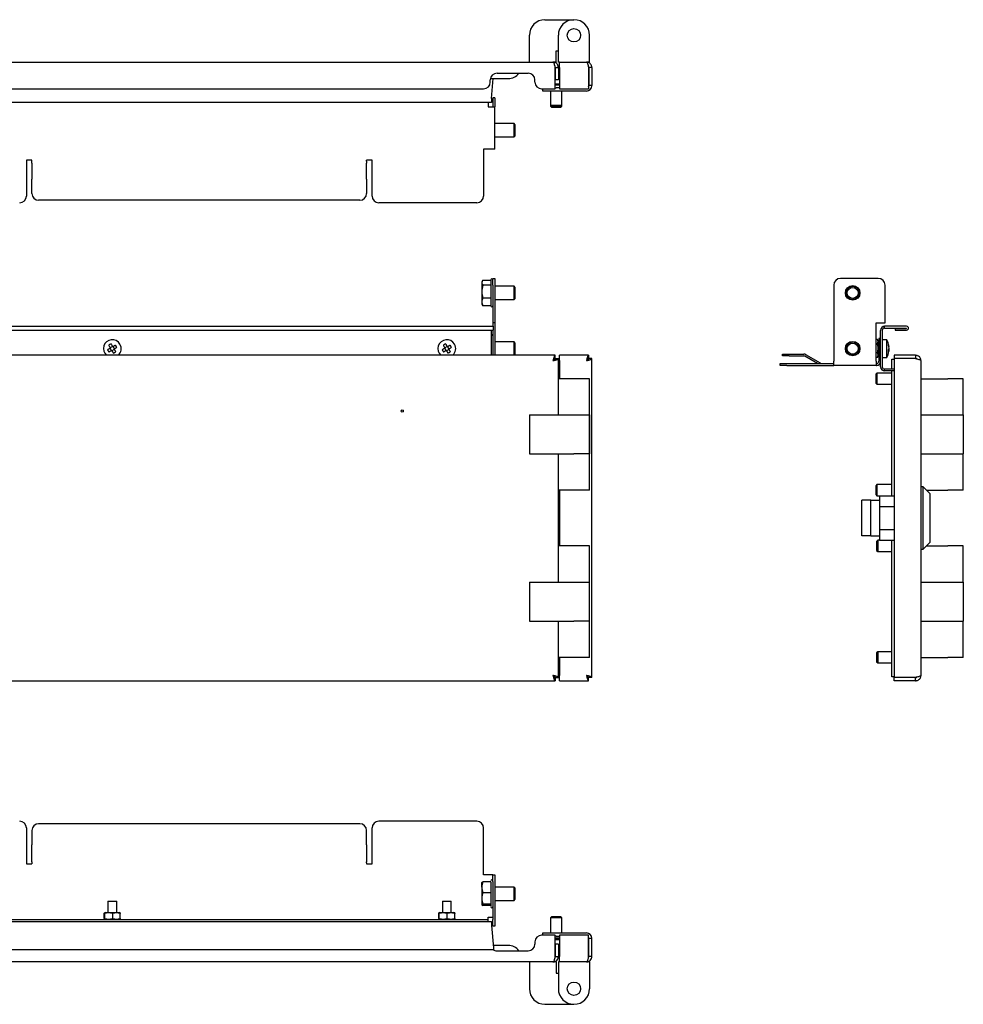
# Model space of a CAD drawing. Units: millimetres. Extents: x -98 to 778, y 213 to 654.
# Drawn here: x 355 to 778, y 213 to 654 of the extents above; entities that cross this region are included whole.
import ezdxf

# ---------------------------------------------------------------- set-up
doc = ezdxf.new("R2010")
doc.units = ezdxf.units.MM

msp = doc.modelspace()

# ---------------------------------------------------------------- linework, layer by layer
at = {"color": 7, "linetype": 'Continuous', "lineweight": 25}
for p, q in [((590.05, 654.44), (603.05, 654.44)), ((583.05, 635.44), (583.05, 647.44)), ((596.05, 635.44), (596.05, 647.44)), ((610.05, 635.44), (610.05, 647.44)), ((595.05, 640.44), (596.05, 640.44)), ((595.05, 635.44), (595.05, 640.44)), ((19.45, 635.44), (593.65, 635.44)), ((595.05, 635.44), (593.65, 635.44)), ((594.58, 623.44), (594.58, 633.04)), ((594.65, 633.04), (596.05, 633.04)), ((594.65, 633.04), (594.65, 627.44)), ((596.55, 635.44), (596.05, 635.44)), ((596.05, 633.04), (596.05, 627.44)), ((596.55, 633.04), (596.55, 635.44)), ((596.55, 635.44), (608.65, 635.44)), ((596.55, 633.04), (596.55, 623.44)), ((610.05, 635.44), (608.65, 635.44)), ((609.58, 633.04), (609.58, 623.44)), ((611.05, 633.04), (609.65, 633.04)), ((609.65, 633.04), (609.65, 624.94)), ((611.05, 633.04), (611.05, 624.94)), ((565.55, 626.44), (565.55, 627.44)), ((565.61, 628.04), (567.55, 628.04)), ((566.05, 619.14), (566.88, 628.04)), ((567.55, 628.04), (573.55, 628.04)), ((568.55, 630.44), (582.55, 630.44)), ((585.55, 626.44), (585.55, 627.44)), ((596.05, 627.44), (594.65, 627.44)), ((66.55, 623.44), (562.55, 623.44)), ((588.55, 623.44), (594.58, 623.44)), ((589.05, 622.44), (589.05, 623.44)), ((594.53, 623.84), (595.05, 623.84)), ((594.58, 625.59), (596.55, 625.59)), ((594.58, 625.19), (596.55, 625.19)), ((596.55, 623.84), (595.05, 623.84)), ((596.55, 623.44), (609.58, 623.44)), ((611.05, 624.94), (609.65, 624.94)), ((609.65, 624.94), (609.65, 624.84)), ((611.05, 624.84), (611.05, 624.94)), ((566.05, 619.14), (566.05, 617.34)), ((567.55, 619.34), (566.75, 619.34)), ((566.75, 619.34), (566.75, 615.34)), ((567.55, 619.34), (567.55, 615.34)), ((595.05, 622.44), (589.05, 622.44)), ((592.55, 622.44), (592.55, 616.09)), ((608.65, 622.44), (595.05, 622.44)), ((597.55, 616.09), (597.55, 622.44)), ((566.05, 617.34), (122.05, 617.34)), ((564.55, 617.34), (564.55, 615.54)), ((564.55, 615.54), (564.55, 615.34)), ((564.55, 615.34), (565.75, 615.34)), ((565.75, 615.34), (567.55, 615.34)), ((567.55, 596.34), (567.55, 615.34)), ((592.55, 616.09), (592.55, 615.69)), ((592.55, 616.09), (593.05, 615.59)), ((592.55, 616.09), (594.41, 616.09)), ((592.55, 615.69), (593.05, 615.19)), ((592.55, 615.69), (592.56, 615.69)), ((592.56, 615.69), (592.95, 615.69)), ((593.05, 615.59), (594.54, 615.59)), ((593.05, 615.19), (597.05, 615.19)), ((594.41, 616.09), (597.55, 616.09)), ((594.54, 615.59), (597.05, 615.59)), ((597.05, 615.59), (597.55, 616.09)), ((597.05, 615.19), (597.55, 615.69)), ((597.15, 615.69), (597.55, 615.69)), ((597.55, 615.69), (597.55, 616.09)), ((576.21, 607.84), (567.55, 607.84)), ((576.75, 607.3), (576.21, 607.84)), ((576.21, 601.84), (576.21, 607.84)), ((576.75, 603.84), (576.75, 607.3)), ((567.55, 601.84), (576.21, 601.84)), ((576.21, 601.84), (576.75, 602.38)), ((576.75, 602.38), (576.75, 603.84)), ((565.75, 596.34), (562.55, 596.34)), ((562.55, 596.34), (562.55, 575.34)), ((567.55, 596.34), (565.75, 596.34)), ((360.05, 591.47), (357.55, 591.47)), ((357.55, 591.47), (357.55, 575.34)), ((360.05, 590.97), (360.05, 591.47)), ((360.05, 590.07), (360.05, 590.97)), ((360.05, 590.07), (360.05, 583.45)), ((512.55, 591.47), (510.05, 591.47)), ((510.05, 590.97), (510.05, 591.47)), ((510.05, 590.97), (510.05, 590.07)), ((510.05, 583.45), (510.05, 590.07)), ((512.55, 575.34), (512.55, 591.47)), ((360.05, 583.45), (360.05, 582.95)), ((510.05, 582.95), (510.05, 583.45)), ((360.05, 576.43), (360.05, 582.95)), ((510.05, 582.95), (510.05, 576.43)), ((507.05, 573.43), (363.05, 573.43)), ((559.55, 572.34), (515.55, 572.34)), ((562.04, 537.38), (561.75, 536.88)), ((561.75, 536.88), (561.75, 536.45)), ((561.75, 536.45), (561.75, 532.41)), ((562.2, 537.62), (565.75, 537.62)), ((565.75, 535.28), (562.2, 535.28)), ((566.75, 535.38), (566.75, 538.38)), ((566.75, 538.38), (567.55, 538.38)), ((566.75, 535.38), (566.75, 518.38)), ((567.55, 538.38), (567.55, 535.38)), ((567.55, 535.38), (567.55, 518.38)), ((576.21, 534.88), (567.55, 534.88)), ((576.75, 534.34), (576.21, 534.88)), ((576.21, 534.62), (576.21, 534.88)), ((576.21, 528.88), (576.21, 534.62)), ((719.51, 535.38), (719.51, 501.18)), ((739.51, 538.38), (722.51, 538.38)), ((742.51, 518.38), (742.51, 535.38)), ((561.75, 532.41), (561.75, 527.84)), ((576.75, 529.42), (576.75, 534.34)), ((561.75, 527.84), (561.75, 526.88)), ((561.75, 526.88), (562.04, 526.38)), ((562.2, 526.14), (562.09, 526.41)), ((565.75, 529.54), (562.2, 529.54)), ((565.75, 526.14), (562.2, 526.14)), ((567.55, 528.88), (576.21, 528.88)), ((576.21, 528.88), (576.75, 529.42)), ((62.13, 516.88), (566.97, 516.88)), ((567.55, 518.38), (566.75, 518.38)), ((566.75, 518.38), (566.75, 516.88)), ((567.55, 518.38), (567.55, 503.88)), ((738.51, 518.38), (742.51, 518.38)), ((738.51, 501.18), (738.51, 518.38)), ((742.31, 516.08), (742.31, 516.88)), ((752.21, 516.88), (742.31, 516.88)), ((62.13, 515.18), (566.97, 515.18)), ((566.05, 515.08), (566.05, 515.18)), ((566.05, 503.88), (566.05, 515.08)), ((566.75, 515.18), (566.75, 503.88)), ((740.51, 498.68), (740.51, 515.08)), ((741.31, 515.08), (741.31, 498.68)), ((742.31, 516.08), (752.21, 516.08)), ((747.06, 515.98), (747.06, 515.18)), ((747.06, 515.98), (752.21, 515.98)), ((747.06, 515.18), (752.21, 515.18)), ((752.21, 515.98), (752.21, 516.08)), ((576.21, 509.88), (567.55, 509.88)), ((576.75, 509.34), (576.21, 509.88)), ((576.21, 509.62), (576.21, 509.88)), ((576.21, 503.88), (576.21, 509.62)), ((576.75, 504.42), (576.75, 509.34)), ((739.1, 510.92), (738.51, 510.92)), ((739.1, 509.06), (738.51, 509.06)), ((739.61, 510.03), (739.1, 510.92)), ((739.61, 507.02), (739.61, 510.03)), ((739.71, 508.88), (739.61, 508.88)), ((739.71, 511.38), (739.71, 501.18)), ((740.51, 511.38), (739.71, 511.38)), ((743.31, 510.88), (741.31, 510.88)), ((743.31, 502.88), (743.31, 510.88)), ((594.58, 503.88), (18.52, 503.88)), ((395.7, 505.98), (395.1, 507.02)), ((396.19, 507.83), (395.15, 507.23)), ((396.95, 506.53), (395.91, 505.93)), ((397, 506.74), (396.4, 507.77)), ((545.7, 505.98), (545.1, 507.02)), ((546.19, 507.83), (545.15, 507.23)), ((546.95, 506.53), (545.91, 505.93)), ((547, 506.74), (546.4, 507.77)), ((576.21, 503.88), (576.75, 504.42)), ((594.58, 502.48), (594.58, 503.88)), ((596.55, 501.48), (596.55, 503.88)), ((609.58, 503.88), (596.55, 503.88)), ((609.58, 503.88), (609.58, 502.48)), ((696.61, 503.58), (696.61, 504.38)), ((696.61, 504.38), (699.61, 504.38)), ((699.61, 503.58), (696.61, 503.58)), ((699.61, 504.38), (706.12, 504.38)), ((699.61, 503.58), (706.12, 503.58)), ((713.65, 500.31), (707.02, 504.14)), ((739.1, 505.02), (738.51, 505.02)), ((739.1, 502.84), (739.61, 503.73)), ((739.61, 503.73), (739.61, 507.02)), ((739.61, 504.88), (739.71, 504.88)), ((744.34, 506.06), (744.1, 506.06)), ((744.34, 506.66), (744.22, 506.66)), ((744.34, 507.7), (744.25, 507.7)), ((746.61, 503.88), (746.61, 502.48)), ((756.21, 503.88), (746.61, 503.88)), ((756.21, 503.88), (756.21, 502.48)), ((594.65, 502.41), (596.05, 502.41)), ((596.05, 493.38), (596.05, 502.41)), ((596.05, 502.08), (596.55, 502.08)), ((596.55, 501.48), (596.55, 493.38)), ((609.5, 502.08), (609.04, 502.08)), ((611.05, 502.41), (609.65, 502.41)), ((611.05, 359.35), (611.05, 502.41)), ((695.51, 499.38), (695.51, 500.18)), ((695.51, 500.18), (698.51, 500.18)), ((698.51, 499.38), (695.51, 499.38)), ((698.51, 500.18), (719.51, 500.18)), ((698.51, 499.38), (719.51, 499.38)), ((712.28, 500.18), (706.62, 503.44)), ((719.51, 499.38), (719.51, 501.18)), ((738.51, 499.38), (719.51, 499.38)), ((739.1, 502.84), (738.51, 502.84)), ((738.51, 501.18), (738.51, 499.38)), ((738.51, 500.18), (738.71, 500.18)), ((738.51, 499.38), (738.71, 499.38)), ((739.13, 502.94), (739.1, 502.84)), ((741.31, 502.88), (743.31, 502.88)), ((745.61, 502.08), (746.61, 502.08)), ((745.61, 497.68), (745.61, 502.08)), ((756.21, 502.48), (746.61, 502.48)), ((746.61, 502.41), (746.61, 359.35)), ((756.21, 502.41), (746.61, 502.41)), ((758.61, 501.48), (758.61, 360.28)), ((596.18, 495.61), (596.05, 495.67)), ((738.86, 495.88), (738.36, 495.38)), ((738.36, 495.38), (738.36, 493.63)), ((745.61, 495.88), (738.86, 495.88)), ((738.86, 495.88), (738.86, 493.7)), ((742.31, 496.88), (742.31, 497.68)), ((746.61, 497.68), (742.31, 497.68)), ((746.61, 496.88), (742.31, 496.88)), ((745.61, 496.08), (745.61, 496.88)), ((745.61, 440.88), (745.61, 496.08)), ((596.05, 477.13), (596.05, 493.38)), ((610.05, 493.38), (596.05, 493.38)), ((610.05, 477.13), (610.05, 493.38)), ((738.36, 493.63), (738.36, 491.38)), ((738.36, 491.38), (738.86, 490.88)), ((738.86, 493.7), (738.86, 490.88)), ((738.86, 490.88), (745.61, 490.88)), ((758.61, 493.38), (770.61, 493.38)), ((777.61, 493.38), (770.61, 493.38)), ((777.61, 477.13), (777.61, 493.38)), ((583.05, 477.13), (583.05, 459.63)), ((583.05, 477.13), (590.05, 477.13)), ((590.05, 477.13), (603.05, 477.13)), ((603.05, 477.13), (610.05, 477.13)), ((610.05, 459.63), (610.05, 477.13)), ((610.05, 477.13), (610.05, 459.63)), ((758.61, 477.13), (770.61, 477.13)), ((770.61, 477.13), (777.61, 477.13)), ((777.61, 477.13), (777.61, 459.63)), ((583.05, 459.63), (590.05, 459.63)), ((590.05, 459.63), (603.05, 459.63)), ((596.05, 443.38), (596.05, 459.63)), ((610.05, 459.63), (603.05, 459.63)), ((610.05, 443.38), (610.05, 459.63)), ((758.61, 459.63), (770.61, 459.63)), ((770.61, 459.63), (777.61, 459.63)), ((777.61, 443.38), (777.61, 459.63)), ((610.05, 443.38), (596.05, 443.38)), ((596.05, 418.38), (596.05, 443.38)), ((596.55, 443.38), (596.55, 418.38)), ((738.86, 445.88), (738.36, 445.38)), ((738.36, 445.38), (738.36, 443.16)), ((738.36, 443.16), (738.36, 441.38)), ((745.61, 445.88), (738.86, 445.88)), ((738.86, 445.88), (738.86, 443.11)), ((738.86, 443.11), (738.86, 440.88)), ((759.61, 444.88), (758.61, 444.88)), ((762.61, 441.88), (759.61, 444.88)), ((759.61, 416.88), (759.61, 444.88)), ((761.11, 443.38), (770.61, 443.38)), ((762.61, 441.88), (762.61, 419.88)), ((777.61, 443.38), (770.61, 443.38)), ((596.13, 441.12), (596.05, 441.09)), ((732.11, 422.88), (732.11, 438.88)), ((736.11, 438.88), (732.11, 438.88)), ((736.11, 438.88), (740.11, 438.88)), ((736.11, 436.88), (736.11, 438.88)), ((738.36, 441.38), (738.86, 440.88)), ((738.86, 440.88), (740.11, 440.88)), ((740.11, 440.88), (746.61, 440.88)), ((740.11, 440.88), (740.11, 438.88)), ((740.11, 438.88), (740.11, 436.88)), ((736.11, 424.88), (736.11, 436.88)), ((740.11, 436.88), (740.11, 424.88)), ((740.11, 436.03), (746.61, 436.03)), ((736.11, 422.88), (736.11, 424.88)), ((740.11, 425.72), (746.61, 425.72)), ((740.11, 424.88), (740.11, 422.88)), ((736.11, 422.88), (732.11, 422.88)), ((736.11, 422.88), (740.11, 422.88)), ((739.26, 420.88), (738.76, 420.38)), ((738.76, 420.38), (738.76, 416.44)), ((740.11, 420.88), (739.26, 420.88)), ((739.26, 420.88), (739.26, 415.96)), ((740.11, 422.88), (740.11, 420.88)), ((740.11, 420.88), (746.61, 420.88)), ((745.61, 365.68), (745.61, 420.88)), ((759.61, 416.88), (762.61, 419.88)), ((596.05, 402.13), (596.05, 418.38)), ((610.05, 418.38), (596.05, 418.38)), ((610.05, 402.13), (610.05, 418.38)), ((738.76, 416.44), (738.76, 416.38)), ((738.76, 416.38), (739.26, 415.88)), ((739.26, 415.96), (739.26, 415.88)), ((739.26, 415.88), (745.61, 415.88)), ((758.61, 416.88), (759.61, 416.88)), ((761.11, 418.38), (770.61, 418.38)), ((777.61, 418.38), (770.61, 418.38)), ((777.61, 402.13), (777.61, 418.38)), ((583.05, 402.13), (583.05, 384.63)), ((583.05, 402.13), (590.05, 402.13)), ((590.05, 402.13), (603.05, 402.13)), ((603.05, 402.13), (610.05, 402.13)), ((610.05, 384.63), (610.05, 402.13)), ((758.61, 402.13), (770.61, 402.13)), ((770.61, 402.13), (777.61, 402.13)), ((777.61, 402.13), (777.61, 384.63)), ((583.05, 384.63), (590.05, 384.63)), ((590.05, 384.63), (603.05, 384.63)), ((596.05, 368.38), (596.05, 384.63)), ((610.05, 384.63), (603.05, 384.63)), ((610.05, 368.38), (610.05, 384.63)), ((758.61, 384.63), (770.61, 384.63)), ((770.61, 384.63), (777.61, 384.63)), ((777.61, 368.38), (777.61, 384.63)), ((610.05, 368.38), (596.05, 368.38)), ((596.05, 359.35), (596.05, 368.38)), ((596.55, 368.38), (596.55, 360.28)), ((739.26, 370.88), (738.76, 370.38)), ((738.76, 370.38), (738.76, 366.44)), ((745.61, 370.88), (739.26, 370.88)), ((739.26, 370.88), (739.26, 365.96)), ((758.61, 368.38), (770.61, 368.38)), ((777.61, 368.38), (770.61, 368.38)), ((596.39, 366.27), (596.55, 366.17)), ((738.76, 366.44), (738.76, 366.38)), ((738.76, 366.38), (739.26, 365.88)), ((739.26, 365.96), (739.26, 365.88)), ((739.26, 365.88), (745.61, 365.88)), ((745.61, 359.68), (745.61, 365.68)), ((18.52, 357.88), (594.58, 357.88)), ((594.58, 359.28), (594.58, 357.88)), ((594.65, 359.35), (596.05, 359.35)), ((596.55, 359.68), (596.05, 359.68)), ((596.55, 357.88), (596.55, 360.28)), ((596.55, 357.88), (609.58, 357.88)), ((609.04, 359.68), (609.5, 359.68)), ((609.58, 357.88), (609.58, 359.28)), ((611.05, 359.35), (609.65, 359.35)), ((746.61, 359.68), (745.61, 359.68)), ((756.21, 359.35), (746.61, 359.35)), ((756.21, 359.28), (746.61, 359.28)), ((746.61, 357.88), (746.61, 359.28)), ((756.21, 357.88), (746.61, 357.88)), ((756.21, 357.88), (756.21, 359.28)), ((357.55, 291.84), (357.55, 275.71)), ((507.05, 293.74), (363.05, 293.74)), ((512.55, 275.71), (512.55, 291.84)), ((559.55, 294.84), (515.55, 294.84)), ((562.55, 270.84), (562.55, 291.84)), ((360.05, 290.74), (360.05, 284.23)), ((510.05, 284.23), (510.05, 290.74)), ((360.05, 283.33), (360.05, 284.23)), ((360.05, 276.7), (360.05, 283.33)), ((510.05, 284.23), (510.05, 283.33)), ((510.05, 283.33), (510.05, 276.7)), ((357.55, 275.71), (360.05, 275.71)), ((360.05, 276.7), (360.05, 276.2)), ((360.05, 276.2), (360.05, 275.71)), ((510.05, 276.2), (510.05, 276.7)), ((510.05, 276.2), (510.05, 275.71)), ((510.05, 275.71), (512.55, 275.71)), ((565.75, 270.84), (562.55, 270.84)), ((566.75, 270.84), (565.75, 270.84)), ((566.75, 270.84), (567.55, 270.84)), ((566.75, 267.84), (566.75, 270.84)), ((567.55, 270.84), (567.55, 267.84)), ((561.75, 265.28), (561.75, 267.34)), ((561.75, 265.28), (561.75, 260.31)), ((565.75, 267.62), (562.2, 267.62)), ((566.75, 267.84), (566.75, 250.84)), ((567.55, 267.84), (567.55, 250.84)), ((576.21, 265.34), (567.55, 265.34)), ((576.75, 264.8), (576.21, 265.34)), ((576.21, 261.12), (576.21, 265.34)), ((562.2, 262.95), (565.75, 262.95)), ((576.21, 259.34), (576.21, 261.12)), ((576.75, 259.88), (576.75, 264.8)), ((394.05, 259.04), (394.05, 253.94)), ((394.05, 259.04), (397.78, 259.04)), ((397.78, 259.04), (398.05, 259.04)), ((398.05, 253.94), (398.05, 259.04)), ((544.05, 259.04), (544.05, 253.94)), ((544.05, 259.04), (547.78, 259.04)), ((547.78, 259.04), (548.05, 259.04)), ((548.05, 253.94), (548.05, 259.04)), ((561.75, 260.31), (561.75, 257.37)), ((565.75, 257.67), (562.2, 257.67)), ((565.75, 257.06), (562.2, 257.06)), ((567.55, 259.34), (576.21, 259.34)), ((576.21, 259.34), (576.75, 259.88)), ((392.46, 251.25), (392.46, 253.42)), ((392.9, 253.94), (392.51, 253.72)), ((392.65, 251.25), (392.65, 253.42)), ((392.9, 253.94), (399.2, 253.94)), ((396.24, 251.25), (396.24, 253.42)), ((399.58, 253.72), (399.2, 253.94)), ((399.64, 251.25), (399.64, 253.42)), ((542.46, 251.25), (542.46, 253.42)), ((542.9, 253.94), (542.51, 253.72)), ((542.65, 251.25), (542.65, 253.42)), ((542.9, 253.94), (549.2, 253.94)), ((546.24, 251.25), (546.24, 253.42)), ((549.58, 253.72), (549.2, 253.94)), ((549.64, 251.25), (549.64, 253.42)), ((564.55, 251.84), (565.75, 251.84)), ((564.55, 251.64), (564.55, 251.84)), ((565.75, 251.84), (566.75, 251.84)), ((593.05, 251.99), (592.55, 251.49)), ((593.07, 251.99), (593.05, 251.99)), ((597.05, 251.99), (593.07, 251.99)), ((597.55, 251.49), (597.05, 251.99)), ((63.05, 249.84), (566.05, 249.84)), ((564.55, 250.64), (64.55, 250.64)), ((392.51, 250.96), (392.9, 250.74)), ((392.9, 250.74), (399.2, 250.74)), ((394.05, 250.74), (394.05, 250.64)), ((398.05, 250.64), (398.05, 250.74)), ((399.2, 250.74), (399.58, 250.96)), ((542.51, 250.96), (542.9, 250.74)), ((542.9, 250.74), (549.2, 250.74)), ((544.05, 250.74), (544.05, 250.64)), ((548.05, 250.64), (548.05, 250.74)), ((549.2, 250.74), (549.58, 250.96)), ((564.55, 250.64), (564.55, 251.64)), ((564.55, 249.84), (564.55, 250.64)), ((566.05, 249.84), (566.05, 248.04)), ((566.05, 248.04), (566.97, 238.14)), ((566.75, 247.84), (566.75, 250.84)), ((567.55, 247.84), (566.75, 247.84)), ((567.55, 250.84), (567.55, 247.84)), ((592.55, 251.49), (592.55, 244.74)), ((592.57, 251.49), (592.55, 251.49)), ((597.55, 251.49), (592.57, 251.49)), ((597.55, 244.74), (597.55, 251.49)), ((594.58, 243.74), (588.55, 243.74)), ((589.05, 243.74), (589.05, 244.74)), ((589.05, 244.74), (595.05, 244.74)), ((595.05, 243.34), (594.48, 243.34)), ((594.58, 234.14), (594.58, 243.74)), ((595.05, 244.74), (608.65, 244.74)), ((595.05, 243.34), (596.55, 243.34)), ((596.55, 243.74), (596.55, 234.14)), ((609.58, 243.74), (596.55, 243.74)), ((609.58, 234.14), (609.58, 243.74)), ((567.55, 239.14), (566.88, 239.14)), ((573.55, 239.14), (567.55, 239.14)), ((585.55, 240.74), (585.55, 239.74)), ((596.55, 242.39), (594.58, 242.39)), ((596.54, 241.99), (594.58, 241.99)), ((596.55, 241.59), (594.58, 241.59)), ((596.05, 239.74), (594.65, 239.74)), ((594.65, 239.74), (594.65, 234.14)), ((596.05, 239.74), (596.05, 234.14)), ((609.65, 242.34), (609.65, 242.24)), ((609.65, 234.14), (609.65, 242.24)), ((611.05, 242.24), (609.65, 242.24)), ((611.05, 242.24), (611.05, 242.34)), ((611.05, 234.14), (611.05, 242.24)), ((62.05, 237.29), (567.05, 237.29)), ((568.55, 236.74), (582.55, 236.74)), ((594.65, 234.14), (596.05, 234.14)), ((596.55, 231.74), (596.55, 234.14)), ((611.05, 234.14), (609.65, 234.14)), ((593.65, 231.74), (19.45, 231.74)), ((583.05, 231.74), (583.05, 219.74)), ((595.05, 231.74), (593.65, 231.74)), ((595.05, 231.74), (595.05, 226.74)), ((596.05, 231.74), (596.05, 219.74)), ((596.55, 231.74), (596.05, 231.74)), ((608.65, 231.74), (596.55, 231.74)), ((610.05, 231.74), (608.65, 231.74)), ((610.05, 231.74), (610.05, 219.74)), ((595.05, 226.74), (596.05, 226.74)), ((590.05, 212.74), (603.05, 212.74))]:
    msp.add_line(p, q, dxfattribs=at)
at = {"color": 7, "linetype": 'Continuous', "lineweight": 25, "flags": 128}
for points in [[(609.58, 624.47), (609.63, 624.64), (609.65, 624.84)], [(394.49, 508.37), (394.58, 508.21), (394.67, 508.05), (394.76, 507.89), (394.86, 507.74), (394.95, 507.58), (395.04, 507.42), (395.14, 507.26), (395.23, 507.1)], [(395.53, 508.97), (395.62, 508.81), (395.71, 508.66), (395.8, 508.5), (395.89, 508.34), (395.99, 508.18), (396.08, 508.02), (396.17, 507.86), (396.27, 507.7)], [(397.54, 508.44), (397.38, 508.35), (397.22, 508.26), (397.07, 508.16), (396.91, 508.07), (396.75, 507.98), (396.59, 507.89), (396.43, 507.79), (396.27, 507.7)], [(544.49, 508.37), (544.58, 508.21), (544.67, 508.05), (544.76, 507.89), (544.86, 507.74), (544.95, 507.58), (545.04, 507.42), (545.14, 507.26), (545.23, 507.1)], [(545.53, 508.97), (545.62, 508.81), (545.71, 508.66), (545.8, 508.5), (545.89, 508.34), (545.99, 508.18), (546.08, 508.02), (546.17, 507.86), (546.27, 507.7)], [(547.54, 508.44), (547.38, 508.35), (547.22, 508.26), (547.07, 508.16), (546.91, 508.07), (546.75, 507.98), (546.59, 507.89), (546.43, 507.79), (546.27, 507.7)], [(395.23, 507.1), (395.07, 507), (394.91, 506.91), (394.75, 506.82), (394.59, 506.72), (394.43, 506.63), (394.27, 506.54), (394.11, 506.45), (393.96, 506.36)], [(395.83, 506.06), (395.67, 505.96), (395.51, 505.87), (395.35, 505.78), (395.19, 505.69), (395.03, 505.59), (394.88, 505.5), (394.72, 505.41), (394.56, 505.32)], [(395.83, 506.06), (395.93, 505.9), (396.02, 505.74), (396.11, 505.58), (396.21, 505.42), (396.3, 505.26), (396.39, 505.1), (396.48, 504.94), (396.57, 504.79)], [(398.14, 507.4), (397.99, 507.31), (397.83, 507.22), (397.67, 507.13), (397.51, 507.03), (397.35, 506.94), (397.19, 506.85), (397.03, 506.75), (396.87, 506.66)], [(396.87, 506.66), (396.96, 506.5), (397.06, 506.34), (397.15, 506.18), (397.24, 506.02), (397.34, 505.86), (397.43, 505.7), (397.52, 505.55), (397.61, 505.39)], [(545.23, 507.1), (545.07, 507), (544.91, 506.91), (544.75, 506.82), (544.59, 506.72), (544.43, 506.63), (544.27, 506.54), (544.11, 506.45), (543.96, 506.36)], [(545.83, 506.06), (545.67, 505.96), (545.51, 505.87), (545.35, 505.78), (545.19, 505.69), (545.03, 505.59), (544.88, 505.5), (544.72, 505.41), (544.56, 505.32)], [(545.83, 506.06), (545.93, 505.9), (546.02, 505.74), (546.11, 505.58), (546.21, 505.42), (546.3, 505.26), (546.39, 505.1), (546.48, 504.94), (546.57, 504.79)], [(548.14, 507.4), (547.99, 507.31), (547.83, 507.22), (547.67, 507.13), (547.51, 507.03), (547.35, 506.94), (547.19, 506.85), (547.03, 506.75), (546.87, 506.66)], [(546.87, 506.66), (546.96, 506.5), (547.06, 506.34), (547.15, 506.18), (547.24, 506.02), (547.34, 505.86), (547.43, 505.7), (547.52, 505.55), (547.61, 505.39)], [(594.32, 502.03), (593.88, 501.96), (593.85, 501.96)], [(596.55, 497.73), (596.28, 497.81), (596.05, 497.87)], [(596.05, 438.89), (596.19, 438.92), (596.55, 439.03)], [(596.55, 422.73), (596.23, 422.83), (596.05, 422.87)], [(596.39, 366.27), (596.22, 366.17), (596.05, 366.09)], [(596.05, 363.89), (596.47, 364), (596.55, 364.03)], [(593.86, 359.8), (593.88, 359.79), (594.34, 359.72)], [(609.65, 242.34), (609.63, 242.53), (609.58, 242.71)], [(566.97, 238.14), (566.98, 237.99), (567, 237.85), (567.01, 237.71), (567.02, 237.59), (567.03, 237.49), (567.04, 237.4), (567.05, 237.34), (567.05, 237.3), (567.05, 237.29)]]:
    msp.add_lwpolyline(points, dxfattribs=at)
at = {"color": 7, "linetype": 'Continuous', "lineweight": 25}
for centre, radius in [((603.05, 647.44), 3), ((728.01, 531.88), 3.25), ((728.01, 531.88), 3), ((728.01, 531.88), 2.46), ((728.01, 506.88), 3.25), ((728.01, 506.88), 3), ((728.01, 506.88), 2.46), ((526.05, 478.88), 0.5), ((603.05, 219.74), 3)]:
    msp.add_circle(centre, radius, dxfattribs=at)
for centre, radius, start, end in [((590.05, 647.44), 7, 90, 180), ((603.05, 647.44), 7, 0, 180), ((568.55, 627.44), 3, 90, 180), ((573.55, 634.04), 6, 270, 323.1301), ((582.55, 627.44), 3, 0, 90), ((562.55, 626.44), 3, 270, 0), ((588.55, 626.44), 3, 180, 270), ((608.65, 624.84), 2.4, 270, 0), ((354.55, 575.34), 3, 270, 0), ((363.05, 576.43), 3, 180, 270), ((507.05, 576.43), 3, 270, 0), ((515.55, 575.34), 3, 180, 270), ((559.55, 575.34), 3, 270, 0), ((566.25, 537.68), 0.5, 0, 180), ((722.51, 535.38), 3, 90, 180), ((739.51, 535.38), 3, 0, 90), ((566.25, 526.08), 0.5, 180, 0), ((742.31, 515.08), 1.8, 90, 180), ((752.21, 516.03), 0.85, 270, 90), ((566.25, 512.68), 0.5, 0, 113.5782), ((742.31, 515.08), 1, 90, 180), ((396.05, 506.88), 4, 30.1736, 228.5904), ((401.05, 498.28), 12.04, 117.3158, 123.0308), ((387.45, 501.88), 12.04, 27.3166, 33.0307), ((396.05, 506.88), 4, 311.4096, 30.1736), ((546.05, 506.88), 4, 30.1736, 228.5904), ((551.05, 498.28), 12.04, 117.3159, 123.0309), ((537.45, 501.88), 12.03, 27.3151, 33.0317), ((546.05, 506.88), 4, 311.4096, 30.1736), ((736.38, 506.88), 8, 8.5816, 30), ((738.31, 507.17), 6.05, 5.0146, 17.3056), ((741.74, 508.67), 2.36, 352.6663, 7.3337), ((738.31, 506.57), 6.05, 5.0148, 17.3053), ((404.65, 511.88), 12.04, 207.3168, 213.0306), ((391.05, 515.48), 12.04, 297.3158, 303.0308), ((554.66, 511.88), 12.04, 207.3173, 213.0295), ((541.05, 515.48), 12.04, 297.3165, 303.0303), ((706.12, 502.58), 1.8, 60, 90), ((706.12, 502.58), 1, 60, 90), ((736.38, 506.88), 8, 330, 351.4184), ((742.08, 507.45), 2.29, 331.4279, 351.0858), ((737.13, 505.84), 6.98, 355.7363, 4.2637), ((742.08, 506.41), 2.29, 331.4276, 351.0857), ((738.35, 507.18), 6.01, 349.198, 355.0088), ((742.25, 506.35), 2.12, 8.5633, 14.5695), ((738.37, 506.58), 5.99, 351.4163, 355.0122), ((714.15, 501.18), 1, 240, 270), ((738.71, 501.18), 1, 270, 0), ((738.71, 501.18), 1.8, 270, 0), ((596.55, 495.28), 0.505, 90.4849, 138.6828), ((742.31, 498.68), 1.8, 180, 270), ((742.31, 498.68), 1, 180, 270), ((596.52, 441.45), 0.505, 220.1399, 273.9807), ((595.66, 420.72), 0.505, 348.3545, 39.7038), ((595.05, 418.38), 2.5, 53.1301, 63.7403), ((354.55, 291.84), 3, 0, 90), ((363.05, 290.74), 3, 90, 180), ((507.05, 290.74), 3, 0, 90), ((515.55, 291.84), 3, 90, 180), ((559.55, 291.84), 3, 0, 90), ((566.25, 268.14), 0.5, 0, 180), ((566.25, 256.54), 0.5, 180, 0), ((588.55, 240.74), 3, 90, 180), ((608.65, 242.34), 2.4, 0, 90), ((573.55, 233.14), 6, 36.8699, 90), ((582.55, 239.74), 3, 270, 0), ((568.55, 239.74), 3, 234.7525, 270), ((590.05, 219.74), 7, 180, 270), ((603.05, 219.74), 7, 180, 0)]:
    msp.add_arc(centre, radius, start, end, dxfattribs=at)
msp.add_ellipse((566.97, 516.03), major_axis=(0, 0.85), ratio=0.093023, start_param=3.141593, end_param=6.283185, dxfattribs=at)
for points, knots in [([(593.65, 635.44), (593.69, 635.44), (593.73, 635.42), (593.81, 635.36), (593.84, 635.31), (593.92, 635.19), (593.96, 635.12), (594.04, 634.95), (594.08, 634.84), (594.19, 634.51), (594.27, 634.25), (594.39, 633.81), (594.42, 633.66), (594.5, 633.35), (594.54, 633.2), (594.58, 633.04)], [0, 0, 0, 0, 0.125, 0.125, 0.25, 0.25, 0.375, 0.375, 0.5, 0.5, 0.75, 0.75, 0.875, 0.875, 1, 1, 1, 1]), ([(596.05, 633.04), (596.05, 633.2), (596.03, 633.35), (595.97, 633.66), (595.93, 633.81), (595.81, 634.1), (595.73, 634.24), (595.56, 634.5), (595.46, 634.62), (595.13, 634.95), (594.86, 635.13), (594.43, 635.31), (594.27, 635.36), (593.97, 635.42), (593.81, 635.44), (593.65, 635.44)], [0, 0, 0, 0, 0.125, 0.125, 0.25, 0.25, 0.375, 0.375, 0.5, 0.5, 0.75, 0.75, 0.875, 0.875, 1, 1, 1, 1]), ([(594.65, 633.04), (594.64, 633.19), (594.62, 633.41), (594.48, 633.58), (594.43, 633.63)], [0, 0, 0, 0, 0.678447, 1, 1, 1, 1]), ([(608.65, 635.44), (608.69, 635.44), (608.73, 635.42), (608.81, 635.36), (608.84, 635.31), (608.92, 635.19), (608.96, 635.12), (609.04, 634.95), (609.08, 634.84), (609.19, 634.51), (609.27, 634.25), (609.39, 633.81), (609.42, 633.66), (609.5, 633.35), (609.54, 633.2), (609.58, 633.04)], [0, 0, 0, 0, 0.125, 0.125, 0.25, 0.25, 0.375, 0.375, 0.5, 0.5, 0.75, 0.75, 0.875, 0.875, 1, 1, 1, 1]), ([(611.05, 633.04), (611.05, 633.2), (611.03, 633.35), (610.97, 633.66), (610.93, 633.81), (610.81, 634.1), (610.73, 634.24), (610.56, 634.5), (610.46, 634.62), (610.13, 634.95), (609.86, 635.13), (609.43, 635.31), (609.27, 635.36), (608.97, 635.42), (608.81, 635.44), (608.65, 635.44)], [0, 0, 0, 0, 0.125, 0.125, 0.25, 0.25, 0.375, 0.375, 0.5, 0.5, 0.75, 0.75, 0.875, 0.875, 1, 1, 1, 1]), ([(609.65, 633.04), (609.64, 633.19), (609.62, 633.41), (609.48, 633.58), (609.43, 633.63)], [0, 0, 0, 0, 0.678454, 1, 1, 1, 1]), ([(565.75, 537.67), (565.75, 537.6), (565.75, 536.57), (565.75, 533.31), (565.75, 531.28), (565.75, 529.53)], [0, 0, 0, 0, 0.5, 0.5, 1, 1, 1, 1]), ([(565.75, 529.53), (565.75, 528.89), (565.75, 527.91), (565.75, 526.97), (565.75, 526.43), (565.75, 526.12), (565.75, 526.1), (565.75, 526.1)], [0, 0, 0, 0, 0.325849, 0.50126, 0.680393, 0.859526, 1, 1, 1, 1]), ([(739.1, 509.06), (739.26, 509.39), (739.56, 510.01), (739.24, 510.63), (739.1, 510.92)], [0, 0, 0, 0, 0.534701, 1, 1, 1, 1]), ([(739.1, 505.02), (739.14, 505.2), (739.37, 506.04), (739.5, 507.43), (739.21, 508.58), (739.1, 509.06)], [0, 0, 0, 0, 0.134435, 0.638142, 1, 1, 1, 1]), ([(594.58, 503.88), (594.54, 503.88), (594.5, 503.86), (594.42, 503.8), (594.39, 503.75), (594.31, 503.63), (594.27, 503.56), (594.19, 503.39), (594.15, 503.29), (594.04, 502.95), (593.96, 502.69), (593.84, 502.25), (593.81, 502.1), (593.73, 501.79), (593.69, 501.64), (593.65, 501.48)], [0, 0, 0, 0, 0.125, 0.125, 0.25, 0.25, 0.375, 0.375, 0.5, 0.5, 0.75, 0.75, 0.875, 0.875, 1, 1, 1, 1]), ([(609.58, 503.88), (609.54, 503.88), (609.5, 503.86), (609.42, 503.8), (609.39, 503.75), (609.31, 503.63), (609.27, 503.56), (609.19, 503.39), (609.15, 503.29), (609.04, 502.95), (608.96, 502.69), (608.84, 502.25), (608.81, 502.1), (608.73, 501.79), (608.69, 501.64), (608.65, 501.48)], [0, 0, 0, 0, 0.125, 0.125, 0.25, 0.25, 0.375, 0.375, 0.5, 0.5, 0.75, 0.75, 0.875, 0.875, 1, 1, 1, 1]), ([(739.1, 502.84), (739.26, 503.23), (739.56, 503.96), (739.24, 504.68), (739.1, 505.02)], [0, 0, 0, 0, 0.534701, 1, 1, 1, 1]), ([(758.61, 501.48), (758.61, 501.64), (758.59, 501.79), (758.53, 502.1), (758.49, 502.25), (758.37, 502.54), (758.29, 502.68), (758.12, 502.94), (758.02, 503.06), (757.69, 503.4), (757.42, 503.58), (756.99, 503.75), (756.83, 503.8), (756.53, 503.86), (756.37, 503.88), (756.21, 503.88)], [0, 0, 0, 0, 0.125, 0.125, 0.25, 0.25, 0.375, 0.375, 0.5, 0.5, 0.75, 0.75, 0.875, 0.875, 1, 1, 1, 1]), ([(594.58, 502.48), (594.5, 502.48), (594.43, 502.45), (594.27, 502.35), (594.19, 502.28), (594.04, 502.09), (593.96, 501.98), (593.81, 501.74), (593.73, 501.61), (593.65, 501.48)], [0, 0, 0, 0, 0.25, 0.25, 0.5, 0.5, 0.75, 0.75, 1, 1, 1, 1]), ([(593.65, 501.48), (593.81, 501.52), (593.96, 501.56), (594.27, 501.63), (594.43, 501.67), (594.71, 501.75), (594.85, 501.79), (595.11, 501.87), (595.24, 501.9), (595.57, 502.02), (595.75, 502.1), (595.93, 502.21), (595.97, 502.25), (596.03, 502.33), (596.05, 502.37), (596.05, 502.41)], [0, 0, 0, 0, 0.125, 0.125, 0.25, 0.25, 0.375, 0.375, 0.5, 0.5, 0.75, 0.75, 0.875, 0.875, 1, 1, 1, 1]), ([(593.65, 501.48), (593.78, 501.56), (593.91, 501.63), (594.15, 501.79), (594.26, 501.86), (594.45, 502.02), (594.52, 502.1), (594.62, 502.25), (594.65, 502.33), (594.65, 502.41)], [0, 0, 0, 0, 0.25, 0.25, 0.5, 0.5, 0.75, 0.75, 1, 1, 1, 1]), ([(609.58, 502.48), (609.5, 502.48), (609.43, 502.45), (609.27, 502.35), (609.19, 502.28), (609.04, 502.09), (608.96, 501.98), (608.81, 501.74), (608.73, 501.61), (608.65, 501.48)], [0, 0, 0, 0, 0.25, 0.25, 0.5, 0.5, 0.75, 0.75, 1, 1, 1, 1]), ([(608.65, 501.48), (608.81, 501.52), (608.96, 501.56), (609.27, 501.63), (609.43, 501.67), (609.71, 501.75), (609.85, 501.79), (610.11, 501.87), (610.24, 501.9), (610.57, 502.02), (610.75, 502.1), (610.93, 502.21), (610.97, 502.25), (611.03, 502.33), (611.05, 502.37), (611.05, 502.41)], [0, 0, 0, 0, 0.125, 0.125, 0.25, 0.25, 0.375, 0.375, 0.5, 0.5, 0.75, 0.75, 0.875, 0.875, 1, 1, 1, 1]), ([(608.65, 501.48), (608.78, 501.56), (608.91, 501.63), (609.15, 501.79), (609.26, 501.86), (609.45, 502.02), (609.52, 502.1), (609.62, 502.25), (609.65, 502.33), (609.65, 502.41)], [0, 0, 0, 0, 0.25, 0.25, 0.5, 0.5, 0.75, 0.75, 1, 1, 1, 1]), ([(756.82, 502.25), (756.73, 502.32), (756.55, 502.45), (756.33, 502.47), (756.21, 502.48)], [0, 0, 0, 0, 0.482581, 1, 1, 1, 1]), ([(756.21, 502.41), (756.44, 502.35), (756.95, 502.23), (757.67, 502.03), (758.25, 501.83), (758.56, 501.64), (758.6, 501.53), (758.61, 501.48)], [0, 0, 0, 0, 0.184386, 0.405478, 0.626576, 0.84768, 1, 1, 1, 1]), ([(593.65, 360.28), (593.69, 360.12), (593.73, 359.96), (593.81, 359.66), (593.84, 359.5), (593.92, 359.21), (593.96, 359.08), (594.04, 358.81), (594.08, 358.69), (594.19, 358.36), (594.27, 358.18), (594.39, 358), (594.42, 357.96), (594.5, 357.89), (594.54, 357.88), (594.58, 357.88)], [0, 0, 0, 0, 0.125, 0.125, 0.25, 0.25, 0.375, 0.375, 0.5, 0.5, 0.75, 0.75, 0.875, 0.875, 1, 1, 1, 1]), ([(593.65, 360.28), (593.73, 360.15), (593.8, 360.02), (593.96, 359.78), (594.04, 359.66), (594.19, 359.48), (594.27, 359.41), (594.42, 359.3), (594.5, 359.28), (594.58, 359.28)], [0, 0, 0, 0, 0.25, 0.25, 0.5, 0.5, 0.75, 0.75, 1, 1, 1, 1]), ([(596.05, 359.35), (596.05, 359.39), (596.03, 359.43), (595.97, 359.5), (595.93, 359.54), (595.81, 359.62), (595.73, 359.66), (595.56, 359.74), (595.46, 359.78), (595.13, 359.89), (594.86, 359.97), (594.43, 360.08), (594.27, 360.12), (593.97, 360.2), (593.81, 360.24), (593.65, 360.28)], [0, 0, 0, 0, 0.125, 0.125, 0.25, 0.25, 0.375, 0.375, 0.5, 0.5, 0.75, 0.75, 0.875, 0.875, 1, 1, 1, 1]), ([(594.65, 359.35), (594.65, 359.43), (594.62, 359.5), (594.52, 359.66), (594.45, 359.74), (594.27, 359.89), (594.16, 359.97), (593.91, 360.12), (593.78, 360.2), (593.65, 360.28)], [0, 0, 0, 0, 0.25, 0.25, 0.5, 0.5, 0.75, 0.75, 1, 1, 1, 1]), ([(611.05, 359.35), (611.05, 359.39), (611.03, 359.43), (610.97, 359.5), (610.93, 359.54), (610.81, 359.62), (610.73, 359.66), (610.56, 359.74), (610.46, 359.78), (610.13, 359.89), (609.86, 359.97), (609.43, 360.08), (609.27, 360.12), (608.97, 360.2), (608.81, 360.24), (608.65, 360.28)], [0, 0, 0, 0, 0.125, 0.125, 0.25, 0.25, 0.375, 0.375, 0.5, 0.5, 0.75, 0.75, 0.875, 0.875, 1, 1, 1, 1]), ([(609.65, 359.35), (609.65, 359.43), (609.62, 359.5), (609.52, 359.66), (609.45, 359.74), (609.27, 359.89), (609.16, 359.97), (608.91, 360.12), (608.78, 360.2), (608.65, 360.28)], [0, 0, 0, 0, 0.25, 0.25, 0.5, 0.5, 0.75, 0.75, 1, 1, 1, 1]), ([(608.65, 360.28), (608.69, 360.12), (608.73, 359.96), (608.81, 359.66), (608.84, 359.5), (608.92, 359.21), (608.96, 359.08), (609.04, 358.81), (609.08, 358.69), (609.19, 358.36), (609.27, 358.18), (609.39, 358), (609.42, 357.96), (609.5, 357.89), (609.54, 357.88), (609.58, 357.88)], [0, 0, 0, 0, 0.125, 0.125, 0.25, 0.25, 0.375, 0.375, 0.5, 0.5, 0.75, 0.75, 0.875, 0.875, 1, 1, 1, 1]), ([(608.65, 360.28), (608.73, 360.15), (608.8, 360.02), (608.96, 359.78), (609.04, 359.66), (609.19, 359.48), (609.27, 359.41), (609.42, 359.3), (609.5, 359.28), (609.58, 359.28)], [0, 0, 0, 0, 0.25, 0.25, 0.5, 0.5, 0.75, 0.75, 1, 1, 1, 1]), ([(758.61, 360.28), (758.59, 360.22), (758.55, 360.1), (758.18, 359.9), (757.57, 359.7), (756.87, 359.51), (756.4, 359.4), (756.21, 359.35)], [0, 0, 0, 0, 0.184389, 0.405477, 0.626579, 0.847683, 1, 1, 1, 1]), ([(756.21, 357.88), (756.37, 357.88), (756.52, 357.89), (756.83, 357.96), (756.99, 358), (757.27, 358.12), (757.41, 358.2), (757.67, 358.37), (757.8, 358.47), (758.13, 358.8), (758.31, 359.07), (758.49, 359.5), (758.53, 359.65), (758.59, 359.96), (758.61, 360.12), (758.61, 360.28)], [0, 0, 0, 0, 0.125, 0.125, 0.25, 0.25, 0.375, 0.375, 0.5, 0.5, 0.75, 0.75, 0.875, 0.875, 1, 1, 1, 1]), ([(756.21, 359.28), (756.36, 359.29), (756.58, 359.31), (756.75, 359.45), (756.8, 359.5)], [0, 0, 0, 0, 0.678454, 1, 1, 1, 1]), ([(565.75, 267.64), (565.75, 267.27), (565.75, 266.71), (565.75, 265.5), (565.75, 264.44), (565.75, 263.29), (565.75, 261.77), (565.75, 259.93), (565.75, 258.38), (565.75, 257.43), (565.75, 256.89), (565.75, 256.58), (565.75, 256.56), (565.75, 256.56)], [0, 0, 0, 0, 0.137982, 0.212261, 0.288115, 0.36397, 0.438248, 0.576231, 0.714213, 0.788491, 0.864346, 0.940201, 1, 1, 1, 1]), ([(392.46, 253.42), (392.48, 253.52), (392.49, 253.6), (392.52, 253.71), (392.54, 253.74), (392.57, 253.74), (392.59, 253.71), (392.62, 253.6), (392.63, 253.52), (392.65, 253.42)], [0, 0, 0, 0, 0.25, 0.25, 0.5, 0.5, 0.75, 0.75, 1, 1, 1, 1]), ([(396.24, 253.42), (395.65, 253.61), (395.06, 253.74), (394.14, 253.74), (393.84, 253.71), (393.24, 253.6), (392.94, 253.52), (392.65, 253.42)], [0, 0, 0, 0, 0.5, 0.5, 0.75, 0.75, 1, 1, 1, 1]), ([(399.64, 253.42), (399.08, 253.61), (398.52, 253.74), (397.65, 253.74), (397.36, 253.71), (396.8, 253.6), (396.51, 253.52), (396.24, 253.42)], [0, 0, 0, 0, 0.5, 0.5, 0.75, 0.75, 1, 1, 1, 1]), ([(399.55, 253.68), (399.56, 253.69), (399.59, 253.76), (399.62, 253.57), (399.64, 253.42)], [0, 0, 0, 0, 0.21396, 1, 1, 1, 1]), ([(542.46, 253.42), (542.48, 253.52), (542.49, 253.6), (542.52, 253.71), (542.54, 253.74), (542.57, 253.74), (542.59, 253.71), (542.62, 253.6), (542.63, 253.52), (542.65, 253.42)], [0, 0, 0, 0, 0.25, 0.25, 0.5, 0.5, 0.75, 0.75, 1, 1, 1, 1]), ([(546.24, 253.42), (545.65, 253.61), (545.06, 253.74), (544.14, 253.74), (543.84, 253.71), (543.24, 253.6), (542.94, 253.52), (542.65, 253.42)], [0, 0, 0, 0, 0.5, 0.5, 0.75, 0.75, 1, 1, 1, 1]), ([(549.64, 253.42), (549.08, 253.61), (548.52, 253.74), (547.65, 253.74), (547.36, 253.71), (546.8, 253.6), (546.51, 253.52), (546.24, 253.42)], [0, 0, 0, 0, 0.5, 0.5, 0.75, 0.75, 1, 1, 1, 1]), ([(549.55, 253.68), (549.56, 253.69), (549.59, 253.76), (549.62, 253.57), (549.64, 253.42)], [0, 0, 0, 0, 0.21396, 1, 1, 1, 1]), ([(392.46, 251.25), (392.48, 251.16), (392.49, 251.08), (392.52, 250.97), (392.54, 250.94), (392.57, 250.94), (392.59, 250.97), (392.62, 251.08), (392.63, 251.16), (392.65, 251.25)], [0, 0, 0, 0, 0.25, 0.25, 0.5, 0.5, 0.75, 0.75, 1, 1, 1, 1]), ([(392.65, 251.25), (393.23, 251.06), (393.83, 250.94), (394.74, 250.94), (395.05, 250.97), (395.65, 251.08), (395.94, 251.16), (396.24, 251.25)], [0, 0, 0, 0, 0.5, 0.5, 0.75, 0.75, 1, 1, 1, 1]), ([(396.24, 251.25), (396.79, 251.06), (397.36, 250.94), (398.22, 250.94), (398.51, 250.97), (399.08, 251.08), (399.36, 251.16), (399.64, 251.25)], [0, 0, 0, 0, 0.5, 0.5, 0.75, 0.75, 1, 1, 1, 1]), ([(399.64, 251.25), (399.62, 251.11), (399.59, 250.92), (399.56, 250.98), (399.55, 251)], [0, 0, 0, 0, 0.78604, 1, 1, 1, 1]), ([(542.46, 251.25), (542.48, 251.16), (542.49, 251.08), (542.52, 250.97), (542.54, 250.94), (542.57, 250.94), (542.59, 250.97), (542.62, 251.08), (542.63, 251.16), (542.65, 251.25)], [0, 0, 0, 0, 0.25, 0.25, 0.5, 0.5, 0.75, 0.75, 1, 1, 1, 1]), ([(542.65, 251.25), (543.23, 251.06), (543.83, 250.94), (544.74, 250.94), (545.05, 250.97), (545.65, 251.08), (545.94, 251.16), (546.24, 251.25)], [0, 0, 0, 0, 0.5, 0.5, 0.75, 0.75, 1, 1, 1, 1]), ([(546.24, 251.25), (546.79, 251.06), (547.36, 250.94), (548.22, 250.94), (548.51, 250.97), (549.08, 251.08), (549.36, 251.16), (549.64, 251.25)], [0, 0, 0, 0, 0.5, 0.5, 0.75, 0.75, 1, 1, 1, 1]), ([(549.64, 251.25), (549.62, 251.11), (549.59, 250.92), (549.56, 250.98), (549.55, 251)], [0, 0, 0, 0, 0.78604, 1, 1, 1, 1]), ([(594.58, 234.14), (594.54, 233.98), (594.5, 233.82), (594.42, 233.52), (594.39, 233.36), (594.31, 233.07), (594.27, 232.94), (594.19, 232.67), (594.15, 232.55), (594.04, 232.22), (593.96, 232.04), (593.84, 231.86), (593.81, 231.82), (593.73, 231.75), (593.69, 231.74), (593.65, 231.74)], [0, 0, 0, 0, 0.125, 0.125, 0.25, 0.25, 0.375, 0.375, 0.5, 0.5, 0.75, 0.75, 0.875, 0.875, 1, 1, 1, 1]), ([(593.65, 231.74), (593.81, 231.74), (593.96, 231.75), (594.27, 231.82), (594.43, 231.86), (594.71, 231.98), (594.85, 232.06), (595.11, 232.23), (595.24, 232.33), (595.57, 232.66), (595.75, 232.93), (595.93, 233.36), (595.97, 233.51), (596.03, 233.82), (596.05, 233.98), (596.05, 234.14)], [0, 0, 0, 0, 0.125, 0.125, 0.25, 0.25, 0.375, 0.375, 0.5, 0.5, 0.75, 0.75, 0.875, 0.875, 1, 1, 1, 1]), ([(594.43, 233.53), (594.49, 233.61), (594.62, 233.8), (594.64, 234.02), (594.65, 234.14)], [0, 0, 0, 0, 0.48258, 1, 1, 1, 1]), ([(609.58, 234.14), (609.54, 233.98), (609.5, 233.82), (609.42, 233.52), (609.39, 233.36), (609.31, 233.07), (609.27, 232.94), (609.19, 232.67), (609.15, 232.55), (609.04, 232.22), (608.96, 232.04), (608.84, 231.86), (608.81, 231.82), (608.73, 231.75), (608.69, 231.74), (608.65, 231.74)], [0, 0, 0, 0, 0.125, 0.125, 0.25, 0.25, 0.375, 0.375, 0.5, 0.5, 0.75, 0.75, 0.875, 0.875, 1, 1, 1, 1]), ([(608.65, 231.74), (608.81, 231.74), (608.96, 231.75), (609.27, 231.82), (609.43, 231.86), (609.71, 231.98), (609.85, 232.06), (610.11, 232.23), (610.24, 232.33), (610.57, 232.66), (610.75, 232.93), (610.93, 233.36), (610.97, 233.51), (611.03, 233.82), (611.05, 233.98), (611.05, 234.14)], [0, 0, 0, 0, 0.125, 0.125, 0.25, 0.25, 0.375, 0.375, 0.5, 0.5, 0.75, 0.75, 0.875, 0.875, 1, 1, 1, 1]), ([(609.43, 233.53), (609.49, 233.61), (609.62, 233.8), (609.64, 234.02), (609.65, 234.14)], [0, 0, 0, 0, 0.482582, 1, 1, 1, 1])]:
    msp.add_open_spline(points, degree=3, knots=knots, dxfattribs=at)
for points in [[(562.2, 537.62), (561.92, 537.24), (561.75, 536.85), (561.75, 536.45)], [(561.75, 536.45), (561.75, 536.05), (561.92, 535.66), (562.2, 535.28)], [(562.2, 535.28), (561.92, 534.34), (561.75, 533.39), (561.75, 532.41)], [(561.75, 532.41), (561.75, 531.43), (561.92, 530.48), (562.2, 529.54)], [(562.2, 529.54), (561.92, 528.98), (561.75, 528.42), (561.75, 527.84)], [(561.75, 527.84), (561.75, 527.26), (561.92, 526.69), (562.2, 526.14)], [(562.2, 267.62), (561.92, 266.85), (561.75, 266.08), (561.75, 265.28)], [(561.75, 267.31), (561.75, 267.41), (561.92, 267.52), (562.2, 267.62)], [(561.75, 265.28), (561.75, 264.49), (561.92, 263.71), (562.2, 262.95)], [(562.2, 262.95), (561.92, 262.09), (561.75, 261.21), (561.75, 260.31)], [(561.75, 260.31), (561.75, 259.41), (561.92, 258.54), (562.2, 257.67)], [(562.2, 257.67), (561.92, 257.57), (561.75, 257.47), (561.75, 257.37)], [(561.75, 257.37), (561.75, 257.26), (561.92, 257.16), (562.2, 257.06)]]:
    msp.add_open_spline(points, degree=3, dxfattribs=at)

doc.saveas('drawing.dxf')
